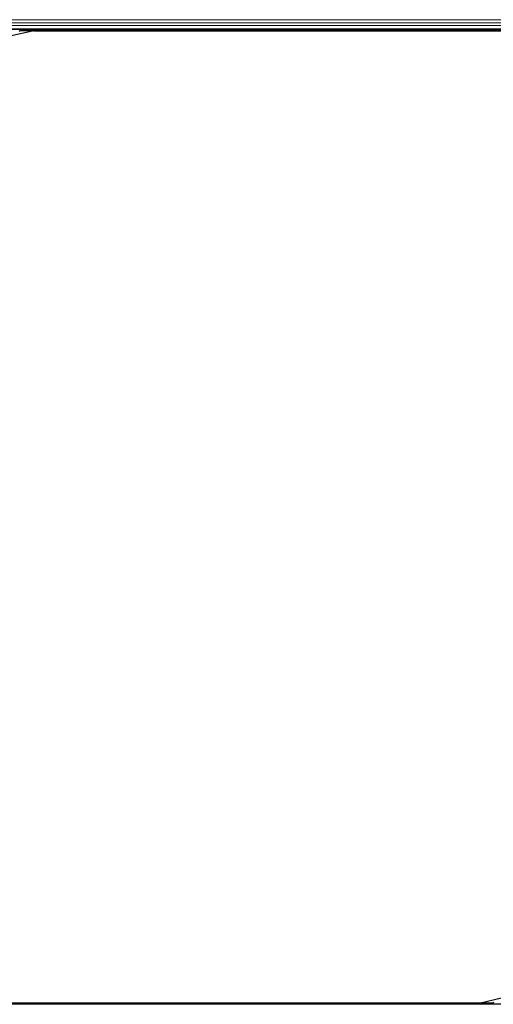
# Model space of a CAD drawing. Units: inches. Extents: x 0.4 to 33.6, y 0.4 to 21.6.
# Drawn here: x 25 to 25.2, y 4.8 to 5.3 of the extents above; entities that cross this region are included whole.
import ezdxf

# ---------------------------------------------------------------- set-up
doc = ezdxf.new("R2010")
doc.units = ezdxf.units.IN
doc.header["$MEASUREMENT"] = 0
doc.layers.add('Visible (ANSI)', color=7, linetype='Continuous', lineweight=25)
doc.layers.add('Visible Narrow (ANSI)', color=7, linetype='Continuous', lineweight=18)

msp = doc.modelspace()

# ---------------------------------------------------------------- linework, layer by layer
at = {"layer": 'Visible (ANSI)'}
for p, q in [((25.27622, 5.275468), (24.726707, 5.275468)), ((24.987714, 5.274838), (24.976907, 5.272343)), ((24.980746, 5.274454), (24.981253, 5.275468)), ((25.27622, 5.274848), (24.980943, 5.274848)), ((24.987714, 5.274838), (25.285097, 5.274838)), ((25.204726, 4.801098), (25.215533, 4.803593)), ((25.27622, 4.800468), (24.724307, 4.800468)), ((25.204726, 4.801098), (24.743332, 4.801098)), ((25.211496, 4.801088), (24.744079, 4.801088)), ((25.211693, 4.801482), (25.211186, 4.800468))]:
    msp.add_line(p, q, dxfattribs=at)
at = {"layer": 'Visible Narrow (ANSI)'}
for p, q in [((25.27622, 5.280199), (24.724293, 5.280199)), ((25.27622, 5.278619), (24.724915, 5.278619)), ((25.27622, 5.277317), (24.725586, 5.277317)), ((25.27622, 5.275737), (24.726606, 5.275737))]:
    msp.add_line(p, q, dxfattribs=at)

doc.saveas('drawing.dxf')
